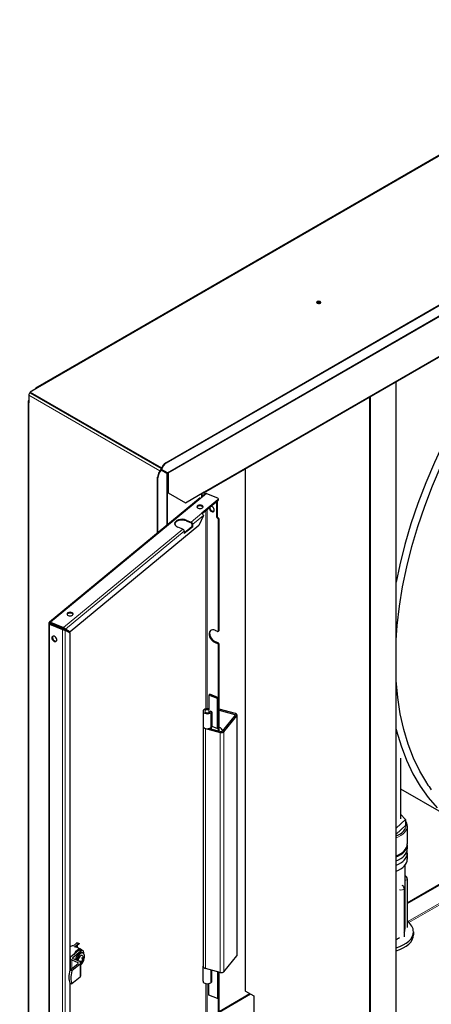
# Model space of a CAD drawing. Units: millimetres. Extents: x -2100 to 2100, y -1485 to 1485.
# Drawn here: x -279 to 57, y -867 to -63 of the extents above; entities that cross this region are included whole.
import ezdxf

# ---------------------------------------------------------------- set-up
doc = ezdxf.new("R2010")
doc.units = ezdxf.units.MM
for name, color, linetype, lineweight in [('Liniewidoków', 7, 'Continuous', 0), ('Tekst', 174, 'Continuous', 0), ('Wymiary', 7, 'Continuous', 0)]:
    doc.layers.add(name, color=color, linetype=linetype, lineweight=lineweight)
doc.styles.add('Tekstzliniąodniesienia', font='isocp', dxfattribs={"bigfont": 'bigfont.shx'})

# ---------------------------------------------------------------- blocks, each defined once
blk = doc.blocks.new('G.P.L')
at = {"layer": 'Liniewidoków', "color": 7, "linetype": 'Continuous', "lineweight": 30}
for p, q in [((-813.3, 6416), (-7743, 2415.2)), ((-804.4, 6420.1), (-7734, 2419.2)), ((-6677.1, 1806.1), (626.8, 6023)), ((-6672, 1806.2), (631.9, 6023.1)), ((-6368.2, 1560.7), (373.4, 5453)), ((-7726, 2418.4), (-7785.4, 2384.1)), ((-7737.3, 2411.9), (-7743, 2415.2)), ((-7743, 2415.2), (-7743, 2408.6)), ((-4797.2, -3072.5), (-4797.2, 2467.7)), ((-7796.7, 2358), (-7796.7, 2296)), ((-7785.4, 2384.1), (-7785.4, 2377.6)), ((-7785.4, 2384.1), (-6712.5, 1764.7)), ((-7785.4, 2377.6), (-6718.9, 1761.8)), ((-5015, 2342), (-5015, -3198.2)), ((-5009.3, 2345.3), (-5009.3, -3195)), ((-7796.7, 2315.6), (-7802.4, 2312.3)), ((-7802.4, 2312.3), (-7796.7, 2309)), ((-7802.4, 2312.3), (-7802.4, -3648.1)), ((-7801.4, 2302.5), (-7801.4, -3657.9)), ((-6719.6, 1752.1), (-6716.3, 1747.9)), ((-6718.9, 1761.8), (-6714.7, 1759.4)), ((-6712.4, 1751.2), (-6717.5, 1751.2)), ((-6717.5, 1751.2), (-6670.3, 1725.3)), ((-6716.3, 1747.9), (-6669.9, 1722.6)), ((-6665.2, 1725.3), (-6712.4, 1751.2)), ((-6669.9, 1722.6), (-6673.3, 1726.8)), ((-6670.2, 1725.2), (-6665.1, 1725.3)), ((-6665.4, 1724.4), (-6665.4, 1564.4)), ((-6660.9, 1727.7), (-6665.1, 1725.3)), ((-6659.7, 1721.1), (-6659.7, 1561.1)), ((-6030.8, 1755.5), (-6030.8, -2500.1)), ((-6742.4, 1235.3), (-6742.4, 1683.5)), ((-6665.4, 1564.4), (-6659.7, 1561.1)), ((-6659.7, 1561.1), (-6518.3, 1479.5)), ((-6518.3, 1479.5), (-6364.8, 1568.1)), ((-6385.3, 1545.6), (-6385.3, 1556.2)), ((-6355.5, 1554.3), (-6380.7, 1533.6)), ((-6380.7, 1533.6), (-6380.7, 1552.1)), ((-6345.4, 1555), (-6256.9, 1519.2)), ((-6396.8, 1520.3), (-7628.8, 504.4)), ((-6252, 1503.2), (-6383.9, 1394.4)), ((-6252, 1496.6), (-6379.3, 1391.7)), ((-6263.8, 1486.9), (-6263.8, 1365.2)), ((-6259.2, 1490.7), (-6259.2, 1369)), ((-6248.4, 1503.2), (-6248.4, 1509.8)), ((-6370.8, 1376), (-6407.5, 1293.5)), ((-6407.5, 1293.5), (-7460, 425.6)), ((-6526.8, 1235.8), (-6464.5, 1287.2)), ((-6511.2, 1338.7), (-6471.1, 1322.5)), ((-6511.2, 1332.2), (-6471.1, 1316)), ((-6464.5, 1306.8), (-6464.5, 1287.2)), ((-6464.5, 1287.2), (-6458, 1284.5)), ((-6458, 1284.5), (-6458, 1304.1)), ((-6247.4, 435.1), (-6247.4, 1342.2)), ((-6242.8, 438.9), (-6242.8, 1346)), ((-6539.9, 1265.7), (-6580.1, 1282)), ((-6458, 1284.5), (-6526.8, 1227.8)), ((-6526.8, 1247.4), (-6526.8, 1227.8)), ((-7633.6, 494.3), (-7633.6, -5197.8)), ((-7630.7, 498.3), (-7624.1, 495.6)), ((-7626.7, 487.8), (-7521.9, 445.5)), ((-7517.3, 449.2), (-7622.2, 491.6)), ((-7619.3, 504.6), (-7514.4, 462.2)), ((-7514.4, 455.7), (-7619.3, 498.1)), ((-7521.9, 445.5), (-7517.3, 449.2)), ((-7514.4, 462.2), (-7514.4, 455.7)), ((-7466.6, 428.3), (-7503.3, 450.3)), ((-7499.6, 441.2), (-7462.9, 419.2)), ((-7496.7, 447.6), (-7460, 425.6)), ((-7460, 425.6), (-7466.6, 428.3)), ((-7462.9, 419.2), (-7462.9, -2341.8)), ((-6255.6, 430.2), (-6276.1, 438.5)), ((-6249.2, 430.7), (-6244.6, 434.5)), ((-6276.1, 340.5), (-6255.6, 332.3)), ((-6251, 336), (-6271.5, 344.3)), ((-6242.8, -383.9), (-6242.8, 324.6)), ((-6247.4, -112), (-6247.4, 320.8)), ((-6326.7, -89.8), (-6318.7, -83.2)), ((-6326.7, -89.8), (-6326.7, -212.2)), ((-6255.4, -118.6), (-6326.7, -89.8)), ((-6247.4, -112), (-6318.7, -83.2)), ((-6255.4, -118.6), (-6247.4, -112)), ((-6255.4, -363.5), (-6255.4, -118.6)), ((-6247.4, -356.9), (-6247.4, -112)), ((-6247.4, -356.9), (-6247.4, -112)), ((-6373.7, -222.2), (-6373.7, -344.7)), ((-6312.9, -222), (-6321.5, -229.1)), ((-6301.5, -226.7), (-6312.9, -222)), ((-6310.1, -233.8), (-6301.5, -226.7)), ((-6301.5, -226.7), (-6301.5, -349.2)), ((-6108.7, -241.6), (-6242.8, -205.5)), ((-6242.8, -214.4), (-6114.7, -248.9)), ((-6110.8, -255), (-6216.4, -385.9)), ((-6203.8, -389.3), (-6098.1, -258.5)), ((-6096, -2212.7), (-6096, -253.1)), ((-6373.7, -344.7), (-6373.7, -2304.2)), ((-6353.5, -363), (-6233, -395.4)), ((-6322.2, -362.5), (-6227.1, -388.1)), ((-6313.4, -361), (-6316.4, -360.2)), ((-6308.3, -354.8), (-6313.4, -361)), ((-6313.4, -364.9), (-6313.4, -361)), ((-6310.1, -356.2), (-6308.3, -354.8)), ((-6308.3, -354.8), (-6301.5, -349.2)), ((-6303.7, -367.5), (-6303.7, -351)), ((-6301.5, -344.9), (-6255.4, -363.5)), ((-6255.4, -363.5), (-6247.4, -356.9)), ((-6247.4, -382.6), (-6247.4, -356.9)), ((-6241.5, -353.6), (-6242.8, -353.2)), ((-4760.9, -605.4), (-4760.9, -1101.5)), ((-4760.9, -855.4), (-4410.1, -1057.8)), ((-4721.2, -1104.7), (-4797.2, -1175.7)), ((-4760.9, -1062.1), (-4721.2, -1104.7)), ((-4721.2, -1104.7), (-4721.2, -1153.6)), ((-4721.2, -1153.6), (-4797.2, -1224.7)), ((-4705.9, -1158.7), (-4705.9, -1305.6)), ((-4706.6, -1785.7), (-3888.8, -1313.5)), ((-4706.6, -1792.2), (-3879.7, -1314.8)), ((-4705.9, -1313.8), (-4705.9, -1346.5)), ((-4705.9, -1381.6), (-4705.9, -1430.6)), ((-4725.9, -1480.9), (-4725.9, -2002.1)), ((-4706.6, -1589.8), (-4706.6, -1987.6)), ((-4731.8, -1667.1), (-4731.8, -2064)), ((-4655.9, -2022.5), (-4655.9, -2047)), ((-7436.1, -2137.4), (-7437.8, -2138.9)), ((-7437, -2138.2), (-7437.8, -2137.9)), ((-7386.6, -2117.7), (-7423.4, -2148)), ((-7386.1, -2122), (-7417.2, -2147.6)), ((-7372.3, -2164.4), (-7416.1, -2146.7)), ((-7402.4, -2113.3), (-7386.6, -2117.7)), ((-7396.2, -2154.8), (-7401.6, -2134.8)), ((-7386.6, -2117.7), (-7386.1, -2122)), ((-7356.5, -2175.9), (-7372.9, -2169.3)), ((-7365, -2172.5), (-7365, -2169.8)), ((-7458.8, -2177.3), (-7462.9, -2180.6)), ((-7451.7, -2226.3), (-7462.9, -2221.8)), ((-7459.3, -2238), (-7459.3, -2333.5)), ((-7429, -2207.6), (-7453.9, -2228.1)), ((-7371.5, -2180.3), (-7437.5, -2234.7)), ((-7385.7, -2262.7), (-7435, -2242.8)), ((-7387.9, -2173.7), (-7429, -2207.6)), ((-7353.9, -2194.6), (-7363.8, -2190.6)), ((-7351.1, -2252.3), (-7357.9, -2249.6)), ((-7348.6, -2198.5), (-7348.6, -2194.1)), ((-7347.1, -2246.7), (-7347.5, -2246.5)), ((-6203.8, -2348.9), (-6098.1, -2218.1)), ((-7462.9, -2298), (-7459.3, -2299.4)), ((-7462.9, -2300.4), (-7459.3, -2301.8)), ((-7461.3, -2335.2), (-7394.7, -2280.2)), ((-7446.5, -2252.2), (-7397.1, -2272.2)), ((-7378.3, -2286.8), (-7445, -2341.8)), ((-7372.9, -2383), (-7372.9, -2276.9)), ((-7356.4, -2264.1), (-7364.8, -2260.7)), ((-7359.7, -2273.3), (-7359.1, -2273.6)), ((-7351.1, -2259.8), (-7357.4, -2257.3)), ((-6373.7, -2426.7), (-6373.7, -2304.2)), ((-6233, -2355), (-6353.5, -2322.6)), ((-7445, -2341.8), (-7461.3, -2335.2)), ((-7378.3, -2393), (-7445, -2447.9)), ((-6301.5, -2431.2), (-6301.5, -2336.6)), ((-6255.4, -2349), (-6255.4, -2568.1)), ((-6247.4, -2351.1), (-6247.4, -2561.5)), ((-6247.4, -2561.5), (-6247.4, -2351.1)), ((-6242.8, -2990.4), (-6242.8, -2352.4)), ((-7462.9, -2437.3), (-7462.9, -5157.5)), ((-7461.3, -2441.3), (-7445, -2447.9)), ((-6326.7, -2539.3), (-6326.7, -2445.7)), ((-6310.1, -2438.3), (-6301.5, -2431.2)), ((-6255.4, -2568.1), (-6326.7, -2539.3)), ((-6255.4, -2568.1), (-6247.4, -2561.5)), ((-6247.4, -2994.2), (-6247.4, -2561.5)), ((-6242.8, -2672.6), (-5990.8, -2527.1)), ((-6242.8, -2679.1), (-5985.1, -2530.4)), ((-6026.1, -2506.7), (-5959.7, -2545)), ((-5959.7, -2545), (-5959.7, -2749.2))]:
    blk.add_line(p, q, dxfattribs=at)
at = {"layer": 'Liniewidoków', "color": 7, "linetype": 'Continuous', "lineweight": 15}
for p, q in [((-7726, 2418.4), (-796.4, 6419.3)), ((-6665.2, 1725.3), (664.2, 5956.9)), ((671.6, 5953.9), (-6659.7, 1721.1)), ((376.7, 5460.3), (-6364.8, 1568.1)), ((-7796.7, 2358), (-6726.9, 1740.4)), ((-7785.4, 2377.6), (-6718.9, 1761.8)), ((-7796.7, -3664.5), (-7796.7, 2296)), ((-6677.1, 1806.1), (-6672, 1806.2)), ((-6718.9, 1761.8), (-6714.7, 1759.4)), ((-6669.9, 1295.1), (-6669.9, 1722.6)), ((-6665.4, 1724.4), (-6665.4, 1564.4)), ((-6026.1, -2506.7), (-6026.1, 1758.2)), ((-6745.8, 1687.7), (-6742.4, 1683.5)), ((-6345.4, 1555), (-7619.3, 504.6)), ((-6665.4, 1564.4), (-6665.4, 1298.8)), ((-6385.3, 1545.6), (-6385.3, 1529.1)), ((-6252, 1496.6), (-6252, 1503.2)), ((-6383.9, 1394.4), (-6471.1, 1322.5)), ((-6370.8, 1376), (-6458, 1304.1)), ((-6351.9, -203.5), (-6351.9, 1414.2)), ((-6340.8, -202), (-6340.8, 1423.4)), ((-6263.8, 1365.2), (-6259.2, 1369)), ((-6511.2, 1332.2), (-6511.2, 1338.7)), ((-6255.6, 1353.7), (-6251, 1357.5)), ((-6247.4, 1342.2), (-6242.8, 1346)), ((-6539.9, 1265.7), (-7514.4, 462.2)), ((-6526.8, 1247.4), (-7496.7, 447.6)), ((-7626.7, 487.8), (-7626.7, -5206.4)), ((-7624.1, 495.6), (-7620.6, 498.5)), ((-7624.1, 492.6), (-7624.1, 495.6)), ((-7521.9, 445.5), (-7521.9, -5248.8)), ((-7499.6, 441.2), (-7499.6, -5240)), ((-6242.8, 438.9), (-6247.4, 435.1)), ((-6276.1, 340.5), (-6271.5, 344.3)), ((-6251, 336), (-6255.6, 332.3)), ((-6242.8, 324.6), (-6247.4, 320.8)), ((-6326.7, -212.2), (-6326.7, -232.1)), ((-6310.1, -233.8), (-6310.1, -356.2)), ((-6114.7, -248.9), (-6114.7, -259.8)), ((-6098.1, -258.5), (-6098.1, -2218.1)), ((-6353.5, -2322.6), (-6353.5, -363)), ((-6307, -366.6), (-6307, -353.7)), ((-6233, -395.4), (-6233, -2355)), ((-6203.8, -389.3), (-6203.8, -2348.9)), ((-4701.4, -1939.4), (-3649, -1331.8)), ((-4692.5, -1947.3), (-3624.5, -1330.8)), ((-7402.4, -2113.3), (-7436.2, -2141.2)), ((-7437.5, -2234.7), (-7437.5, -2241.3)), ((-7387.9, -2173.7), (-7371.5, -2180.3)), ((-7446.5, -2252.2), (-7446.5, -2322.9)), ((-7397.1, -2272.2), (-7397.1, -2282.2)), ((-7378.3, -2393), (-7378.3, -2286.8)), ((-6310.1, -2438.3), (-6310.1, -2334.3)), ((-6351.9, -4144.8), (-6351.9, -2445.4)), ((-6340.8, -4143.6), (-6340.8, -2446.9))]:
    blk.add_line(p, q, dxfattribs=at)
at = {"layer": 'Liniewidoków', "color": 7, "linetype": 'Continuous', "lineweight": 30}
for points in [[(-4797.9, 358.8), (-4789, 477.3), (-4770.4, 634.6), (-4744.1, 794.8), (-4710.1, 957.5), (-4668.5, 1121.9), (-4619.4, 1287.4), (-4563.1, 1453.3), (-4499.8, 1619.2), (-4429.7, 1784.2), (-4353.1, 1947.8), (-4270.2, 2109.3), (-4181.5, 2268.1), (-4087.1, 2423.6), (-3987.6, 2575.2), (-3883.2, 2722.4), (-3774.4, 2864.5), (-3661.7, 3001), (-3545.3, 3131.3), (-3425.9, 3255.1), (-3414.4, 3266.4)], [(-3601.8, 3158.3), (-3708.1, 3038.5), (-3822.1, 2900.5), (-3932, 2756.9), (-4037.4, 2608.2), (-4137.9, 2455.1), (-4233.1, 2298), (-4322.8, 2137.7), (-4406.5, 1974.6), (-4483.9, 1809.4), (-4554.8, 1642.6), (-4618.8, 1475), (-4675.8, 1307.2), (-4725.5, 1139.7), (-4767.7, 973.2), (-4797.7, 832.8)], [(-6719.7, 1752.1), (-6738.9, 1720.8), (-6745.8, 1687.7)], [(-6673.3, 1726.8), (-6719.6, 1752.1)], [(-6745.8, 1232.5), (-6745.8, 1687.7)], [(-7630.7, 498.3), (-7633, 496.2), (-7633.6, 494.4)], [(-7633.6, 494.4), (-7633.5, 493.8), (-7632.2, 491.3), (-7629.2, 489), (-7626.7, 487.8)], [(-7630.7, 498.3), (-7630.5, 501.9), (-7628.8, 504.4)], [(-7628.8, 504.4), (-7628.8, 504.4), (-7625.8, 505.7), (-7621.9, 505.4), (-7619.3, 504.6)], [(-7626.7, 487.8), (-7625.6, 488.8), (-7624.4, 489.7), (-7622.2, 491.6)], [(-7625.6, 494.4), (-7625.6, 494.4), (-7625.1, 495.1), (-7624.1, 495.6)], [(-7622.2, 491.6), (-7624, 492.5), (-7625.2, 493.5), (-7625.6, 494.4)], [(-7623.7, 498.2), (-7623.9, 498.1), (-7624.3, 496.9), (-7624.1, 495.6)], [(-7619.3, 498.1), (-7621.3, 498.6), (-7622.9, 498.6), (-7623.7, 498.2)], [(-7619.3, 504.6), (-7619.3, 503), (-7619.3, 501.3), (-7619.3, 498.1)], [(-7521.9, 445.5), (-7518.2, 444.1), (-7513.3, 442.7), (-7508.5, 441.8), (-7503.9, 441.2), (-7499.6, 441.2)], [(-7508.2, 445), (-7508.9, 445.4), (-7511.7, 446.7), (-7513.9, 447.8), (-7515.9, 448.6), (-7517.3, 449.2)], [(-7514.4, 462.2), (-7510.9, 460.5), (-7506.6, 457.8), (-7502.7, 454.8), (-7499.3, 451.4), (-7496.7, 447.6)], [(-7503.3, 450.3), (-7506.1, 451.8), (-7508.8, 453.2), (-7511.1, 454.2), (-7513.1, 455.1), (-7514.4, 455.7)], [(-7504, 443), (-7506.3, 443.9), (-7508.4, 445.1)], [(-7499.6, 441.2), (-7501.3, 441.9), (-7503, 442.6), (-7504, 443)], [(-7496.7, 447.6), (-7498.4, 448.3), (-7500.1, 449), (-7503.3, 450.3)], [(-4797.6, -367.6), (-4794, -381.5), (-4757.2, -505.7), (-4712.7, -622.7), (-4660.6, -732), (-4601.2, -833.2), (-4534.8, -925.9), (-4461.5, -1009.7)], [(-4540, -817.5), (-4546.5, -807.8), (-4604.5, -710.2), (-4655.4, -604.6), (-4699, -491.4), (-4735.1, -370.9), (-4763.6, -243.6), (-4784.3, -110), (-4797.2, 27.9)]]:
    blk.add_lwpolyline(points, dxfattribs=at)
for centre, radius, start, end in [((-4731.6, -1589.8), 25, 360, 76.59529), ((-4756.8, -1667.1), 25, 0, 66.17674), ((-7384.1, -2245.9), 37.6, 8.55688, 50.75199), ((-7384.1, -2245.9), 37.6, 287.34887, 304.16561), ((-7384.1, -2245.9), 37.6, 318.91241, 351.44312)]:
    blk.add_arc(centre, radius, start, end, dxfattribs=at)
for centre, major_axis, ratio, start_param, end_param in [((-5428.6, 3116.1), (-17.5, 0), 0.57735, 3.141593, 6.283185), ((-5428.6, 3116.1), (-17.5, 0), 0.57735, 0, 0.785398), ((-5428.6, 3109.6), (17.5, 0), 0.57735, 0.329161, 2.812432), ((-5428.6, 3109.6), (-17.5, 0), 0.57735, 3.470753, 5.954025), ((-5428.6, 3103.1), (-17.5, 0), 0.57735, 3.926991, 5.580201), ((-5428.6, 3116.1), (-17.5, 0), 0.57735, 0.785398, 3.141593), ((-5428.6, 3103.1), (-17.5, 0), 0.57735, 3.844577, 3.926991), ((-7726, 2405.4), (8, -13.9), 0.57735, 3.141593, 3.926991), ((-7726, 2405.4), (8, -13.9), 0.57735, 2.356194, 3.141593), ((-7785.4, 2364.5), (-8, -13.9), 0.57735, 3.926991, 5.497787), ((-7785.4, 2302.5), (-16, 0), 0.57735, 5.497787, 6.283185), ((-7785.4, 2302.5), (-16, 0), 0.57735, 0, 0.785398), ((-6645, 1714.8), (-1.1, 100), 0.776534, 0.412004, 1.190401), ((-6639.9, 1714.9), (1.1, -100), 0.776534, 3.553597, 4.331993), ((-6651.8, 1707.9), (-77.8, -62.8), 0.739997, 4.965158, 5.744479), ((-6676.7, 1730.9), (8, 0), 0.57735, 5.148721, 5.174884), ((-6675.3, 1725.2), (9.25, -3.76), 0.220724, 1.075987, 1.086721), ((-6676.7, 1730.9), (16, 0), 0.57735, 5.148721, 5.497787), ((-6671, 1727.7), (-4, 6.93), 0.57735, 3.926991, 4.053361), ((-6675.3, 1725.2), (18.5, -7.5), 0.220724, 1.081354, 1.086721), ((-6671, 1727.7), (-8, 13.9), 0.57735, 3.926991, 4.392863), ((-6396.7, 1552.1), (-16, 0), 0.57735, 2.356194, 3.141593), ((-6396.7, 1552.1), (-16, 0), 0.57735, 3.141593, 3.738374), ((-6376.2, 1574.6), (-8, 13.9), 0.57735, 2.356194, 3.141593), ((-6376.2, 1574.6), (-8, 13.9), 0.57735, 3.141593, 3.926991), ((-6345.4, 1541.9), (-10.2, 12.3), 0.668835, 5.393898, 6.283185), ((-6398.5, 1446.8), (-25, 0), 0.57735, 3.141593, 6.283185), ((-6398.5, 1440.3), (-25, 0), 0.57735, 5.67232, 6.054934), ((-6398.5, 1440.3), (-25, 0), 0.57735, 3.369844, 5.67232), ((-6302.3, 1428.9), (-15.9, 19.3), 0.668835, 3.141593, 5.656469), ((-6268.4, 1509.8), (20, 0), 0.57735, 0, 0.959931), ((-6268.4, 1509.8), (20, 0), 0.57735, 5.67232, 6.283185), ((-6268.4, 1503.2), (-20, 0), 0.57735, 2.530727, 3.141593), ((-6398.5, 1446.8), (-25, 0), 0.57735, 0, 2.530727), ((-6383.9, 1381.3), (-10.2, 12.3), 0.668835, 3.823101, 5.393898), ((-6398.5, 1446.8), (-25, 0), 0.57735, 2.530727, 3.141593), ((-6302.3, 1428.9), (-15.9, 19.3), 0.668835, 0.626716, 0.681509), ((-6302.3, 1428.9), (-15.9, 19.3), 0.668835, 0.681509, 3.141593), ((-6297.7, 1432.7), (15.9, -19.3), 0.668835, 3.768309, 6.104394), ((-6251, 1365.6), (-6.36, 7.72), 0.668835, 0.681509, 2.252305), ((-6545.6, 1310.3), (60, 0), 0.57735, 0.959931, 3.141593), ((-6545.6, 1310.3), (60, 0), 0.57735, 3.141593, 4.101524), ((-6545.6, 1303.8), (-60, 0), 0.57735, 4.101524, 6.188764), ((-6471.1, 1309.4), (10.2, -12.3), 0.668835, 0.681509, 2.252305), ((-6471.1, 1309.4), (5.09, -6.17), 0.668835, 0.681509, 2.252305), ((-6255.6, 1361.9), (-6.36, 7.72), 0.668835, 0.681509, 2.252305), ((-6255.6, 1345.5), (-6.36, 7.72), 0.668835, 3.823101, 5.393898), ((-6251, 1349.3), (6.36, -7.72), 0.668835, 0.681509, 2.252305), ((-6539.9, 1252.7), (-10.2, 12.3), 0.668835, 3.823101, 5.393898), ((-7459.6, 571.8), (-25, 0), 0.57735, 3.141593, 6.283185), ((-7459.6, 571.8), (-25, 0), 0.57735, 0, 2.530727), ((-7459.6, 565.3), (-25, 0), 0.57735, 5.67232, 6.054934), ((-7459.6, 565.3), (-25, 0), 0.57735, 3.369844, 5.67232), ((-7459.6, 571.8), (-25, 0), 0.57735, 2.530727, 3.141593), ((-6276.1, 389.5), (-38.2, 46.3), 0.668835, 0, 2.252305), ((-6271.5, 393.3), (38.2, -46.3), 0.668835, 3.215761, 5.393898), ((-6276.1, 389.5), (-38.2, 46.3), 0.668835, 5.393898, 6.283185), ((-6255.6, 438.4), (-6.36, 7.72), 0.668835, 2.252305, 3.141593), ((-6255.6, 438.4), (-6.36, 7.72), 0.668835, 3.141593, 3.823101), ((-6251, 442.2), (6.36, -7.72), 0.668835, 0, 0.681509), ((-7588.2, 368.6), (-15.9, 19.3), 0.668835, 0, 0.681509), ((-7588.2, 368.6), (-15.9, 19.3), 0.668835, 0.681509, 3.141593), ((-7583.6, 372.4), (15.9, -19.3), 0.668835, 3.320384, 6.104394), ((-7588.2, 368.6), (-15.9, 19.3), 0.668835, 3.141593, 6.283185), ((-6255.6, 324.1), (-6.36, 7.72), 0.668835, 3.823101, 5.393898), ((-6251, 327.9), (6.36, -7.72), 0.668835, 0.681509, 2.252305), ((-6338.7, -222.2), (-35, 0), 0.57735, 5.67232, 6.283185), ((-6338.7, -222.2), (-35, 0), 0.57735, 0, 2.530727), ((-6338.7, -222.2), (-35, 0), 0.57735, 4.36106, 5.67232), ((-6338.7, -222.2), (21, 0), 0.57735, 0.959931, 3.141593), ((-6338.7, -222.2), (21, 0), 0.57735, 3.141593, 5.67232), ((-6118, -253.1), (8, 0), 0.57735, 0, 1.134464), ((-6118, -253.1), (8, 0), 0.57735, 5.846853, 6.283185), ((-6118, -253.1), (-22, 0), 0.57735, 3.141593, 4.276057), ((-6118, -253.1), (-22, 0), 0.57735, 2.70526, 3.141593), ((-6338.7, -344.7), (-35, 0), 0.57735, 0, 1.134464), ((-6338.7, -344.7), (35, 0), 0.57735, 3.141593, 4.276057), ((-6338.7, -344.7), (-35, 0), 0.57735, 1.134464, 2.061746), ((-6338.7, -344.7), (-35, 0), 0.57735, 2.061746, 2.262349), ((-6338.7, -344.7), (-35, 0), 0.57735, 2.262349, 2.530727), ((-6241.5, -378), (-23.3, 18.8), 0.739997, 3.760578, 5.251095), ((-6223.7, -383.9), (-22, 0), 0.57735, 1.134464, 2.70526), ((-6223.7, -383.9), (8, 0), 0.57735, 4.276057, 5.846853), ((-2732.1, 1408.6), (1470.2, 2546.5), 0.57735, 2.86656, 2.901355), ((-4905.9, -1158.7), (200, 0), 0.57735, 0, 0.394053), ((-4905.9, -1150.5), (190, 0), 0.57735, 5.321271, 5.996782), ((-4905.9, -1305.6), (200, 0), 0.57735, 5.286815, 6.283185), ((-4905.9, -1313.8), (-200, 0), 0.57735, 2.145223, 3.141593), ((-4905.9, -1346.5), (200, 0), 0.57735, 5.286815, 6.283185), ((-4905.9, -1381.6), (200, 0), 0.57735, 0, 0.15262), ((-4905.9, -1313.8), (-200, 0), 0.57735, 3.141593, 3.176955), ((-4905.9, -1381.6), (200, 0), 0.57735, 5.286815, 6.283185), ((-4905.9, -1313.8), (190, 0), 0.57735, 5.321271, 5.523768), ((-4905.9, -1430.6), (200, 0), 0.57735, 5.286815, 6.283185), ((-4905.9, -2002.1), (180, 0), 0.57735, 6.025026, 6.283185), ((-4905.9, -2022.5), (250, 0), 0.57735, 0, 0.645749), ((-4905.9, -2022.5), (250, 0), 0.57735, 5.162075, 6.283185), ((-4905.9, -2047), (-250, 0), 0.57735, 2.020482, 3.141593), ((-4905.9, -2002.1), (180, 0), 0.57735, 5.360556, 5.565338), ((-7461.2, -2214.8), (-30.7, -76), 0.468323, 3.289216, 3.889346), ((-7467.8, -2212.1), (30, 74.2), 0.468323, 0, 0.039847), ((-7402.2, -2238.6), (30, 74.2), 0.468323, 0, 1.334486), ((-7401.4, -2121.8), (-6.36, 7.72), 0.668835, 5.516071, 6.109891), ((-7387.9, -2206.4), (15, 37.1), 0.468323, 0, 0.712118), ((-7402.2, -2238.6), (30, 74.2), 0.468323, 6.046875, 6.283185), ((-7429.3, -2238), (-30, 0), 0.57735, 5.67232, 6.283185), ((-7429.3, -2238), (-30, 0), 0.57735, 0, 0.959931), ((-7429.3, -2238), (10, 0), 0.57735, 2.530727, 3.141593), ((-7429.3, -2238), (10, 0), 0.57735, 3.141593, 4.101524), ((-7385.9, -2245.2), (22.1, 54.6), 0.468323, 0.712118, 1.848253), ((-7376, -2249.2), (22.1, 54.6), 0.468323, 0.712118, 1.848253), ((-7376, -2249.2), (-13.6, -33.7), 0.468323, 2.997307, 5.172916), ((-7385.9, -2245.2), (22.1, 54.6), 0.468323, 0, 0.712118), ((-7376, -2249.2), (22.1, 54.6), 0.468323, 0, 0.712118), ((-7371.5, -2213), (15, 37.1), 0.468323, 0, 0.712118), ((-7384.1, -2225.2), (27.7, 0), 0.57735, 5.506788, 5.837852), ((-7386.7, -2248.1), (23.8, -28.8), 0.668835, 0.80421, 1.430124), ((-7381.5, -2243.8), (23.8, -28.8), 0.668835, 0.80421, 1.430124), ((-7371.5, -2213), (15, 37.1), 0.468323, 5.424507, 6.283185), ((-7376, -2249.2), (22.1, 54.6), 0.468323, 4.900858, 6.283185), ((-7384.1, -2242.2), (-37.4, 0), 0.57735, 2.653429, 3.228247), ((-7369.5, -2233.9), (17.6, -21.4), 0.668835, 0.515976, 0.675105), ((-7384.1, -2249.7), (-37.4, 0), 0.57735, 3.054939, 3.279343), ((-6118, -2212.7), (-22, 0), 0.57735, 2.70526, 3.141593), ((-7402.9, -2276.9), (-10, 0), 0.57735, 3.141593, 4.101524), ((-7402.9, -2276.9), (-10, 0), 0.57735, 2.530727, 3.141593), ((-7402.9, -2276.9), (30, 0), 0.57735, 0, 0.959931), ((-7402.9, -2276.9), (30, 0), 0.57735, 5.67232, 6.283185), ((-7384.1, -2242.2), (-37.4, 0), 0.57735, 1.782112, 2.408026), ((-7398.7, -2258), (-17.6, 21.4), 0.668835, 3.741445, 3.988633), ((-7384.1, -2249.7), (-37.4, 0), 0.57735, 1.818322, 2.408026), ((-7376, -2249.2), (22.1, 54.6), 0.468323, 3.947067, 4.511488), ((-7386.7, -2248.1), (23.8, -28.8), 0.668835, 6.216078, 6.841992), ((-7384.1, -2266.7), (-27.7, 0), 0.57735, 2.365195, 2.436725), ((-7384.1, -2266.7), (-27.7, 0), 0.57735, 2.436725, 2.69626), ((-7381.5, -2243.8), (23.8, -28.8), 0.668835, 6.216078, 6.393525), ((-7381.5, -2243.8), (23.8, -28.8), 0.668835, 0.11034, 0.558807), ((-7384.1, -2249.7), (-37.4, 0), 0.57735, 2.653429, 3.054939), ((-6338.7, -2304.2), (-35, 0), 0.57735, 0, 1.134464), ((-6338.7, -2304.2), (35, 0), 0.57735, 3.141593, 4.276057), ((-7377.5, -2319.1), (60, 148.3), 0.468323, 1.864568, 2.701261), ((-7361.1, -2325.7), (-60, -148.3), 0.468323, 5.006161, 5.842853), ((-7402.9, -2383), (30, 0), 0.57735, 5.67232, 6.283185), ((-6223.7, -2343.5), (-22, 0), 0.57735, 1.134464, 2.70526), ((-6338.7, -2426.7), (-35, 0), 0.57735, 0, 2.530727), ((-6014.8, -2500.1), (16, 0), 0.57735, 3.141593, 3.926991)]:
    blk.add_ellipse(centre, major_axis=major_axis, ratio=ratio, start_param=start_param, end_param=end_param, dxfattribs=at)
at = {"layer": 'Liniewidoków', "color": 7, "linetype": 'Continuous', "lineweight": 15}
for centre, major_axis, start_param, end_param in [((-4905.9, -1150.5), (190, 0), 5.996782, 6.52056), ((-4905.9, -1158.7), (200, 0), 5.286815, 6.283185), ((-4731.6, -1589.8), (-25, 0), 1.804753, 3.141593), ((-4756.8, -1667.1), (-25, 0), 1.002506, 3.141593)]:
    blk.add_ellipse(centre, major_axis=major_axis, ratio=0.57735, start_param=start_param, end_param=end_param, dxfattribs=at)
blk = doc.blocks.new('*X16')
at = {"layer": 'Tekst', "color": 7, "linetype": 'Continuous', "lineweight": 15}
for p, q in [((160.15, -761.54), (113.33, -1328.17)), ((113.33, -1328.17), (-279.11, -1328.17))]:
    blk.add_line(p, q, dxfattribs=at)
blk = doc.blocks.new('*X15')
at = {"layer": 'Tekst'}
blk.add_hatch(color=7, dxfattribs=at).paths.add_polyline_path([(162.62, -731.64), (165.13, -761.95), (155.17, -761.13)], flags=0)
at = {"layer": 'Tekst', "color": 7, "linetype": 'Continuous', "lineweight": 15}
blk.add_blockref('*X16', (0, 0), dxfattribs=at)
at = {"layer": 'Tekst', "color": 7, "insert": (60.77, -1293.49), "char_height": 29.845, "width": 375.6551, "attachment_point": 6, "style": 'Tekstzliniąodniesienia'}
blk.add_mtext('{\\farial|b0|i0|c0|p2;Tarcza 600}', dxfattribs=at)

msp = doc.modelspace()

# ---------------------------------------------------------------- block references
at = {"layer": 'Tekst'}
msp.add_blockref('*X15', (0, 0), dxfattribs=at)
at = {"layer": 'Wymiary', "xscale": 0.1, "yscale": 0.1, "zscale": 0.1}
msp.add_blockref('G.P.L', (507.998933, -605.670999), dxfattribs=at)

doc.saveas('drawing.dxf')
